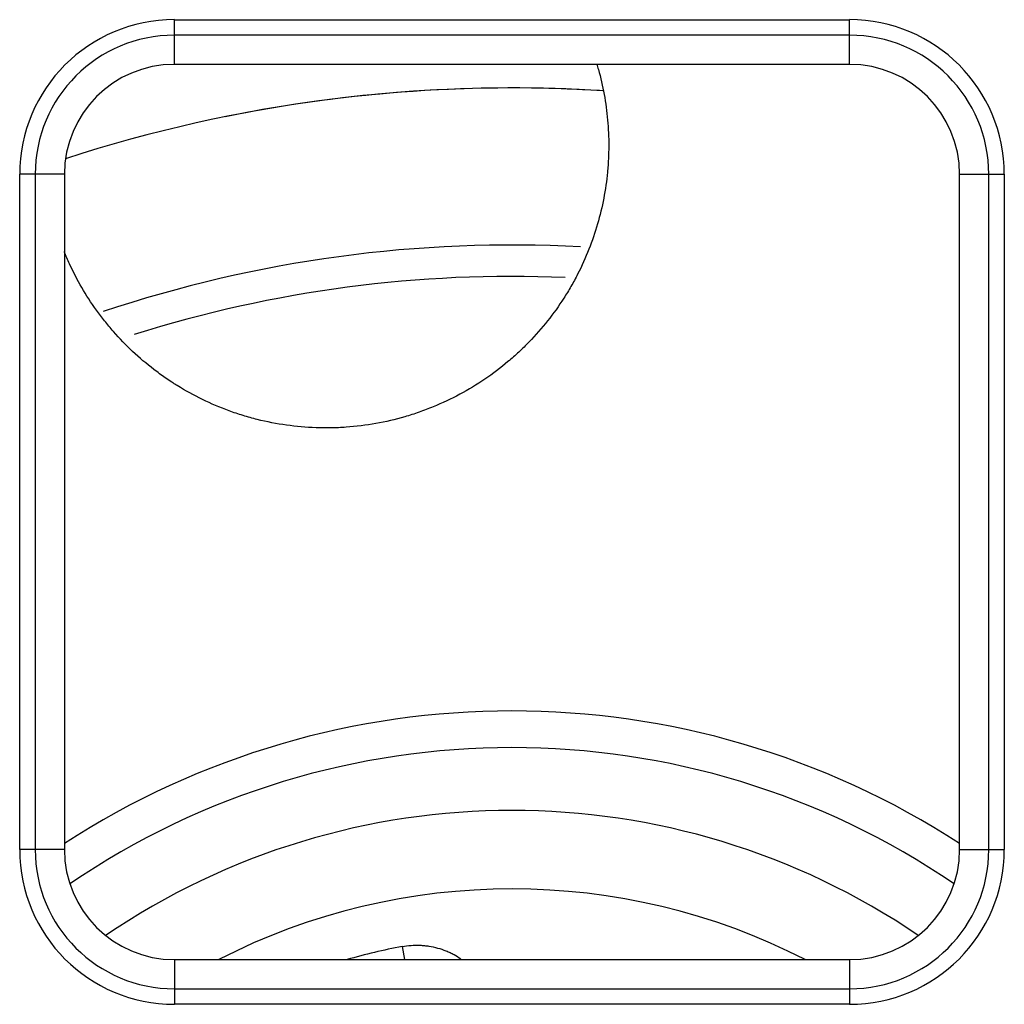
# Model space of a CAD drawing. Units: inches. Extents: x 0 to 7518, y 0 to 5362.
# Drawn here: x 2163 to 2194, y 1717 to 1749 of the extents above; entities that cross this region are included whole.
import ezdxf

# ---------------------------------------------------------------- set-up
doc = ezdxf.new("R2010")
doc.units = ezdxf.units.IN
doc.header["$MEASUREMENT"] = 0
doc.layers.add('LG-Product', color=3, linetype='Continuous')

msp = doc.modelspace()

# ---------------------------------------------------------------- linework, layer by layer
at = {"layer": 'LG-Product', "linetype": 'Continuous'}
for p, q in [((2167.517, 1748.644), (2189.017, 1748.644)), ((2167.517, 1748.151), (2167.517, 1748.644)), ((2189.017, 1748.151), (2189.017, 1748.644)), ((2167.517, 1747.221), (2167.517, 1748.151)), ((2189.017, 1748.151), (2167.517, 1748.151)), ((2189.017, 1747.221), (2189.017, 1748.151)), ((2189.017, 1747.221), (2167.517, 1747.221)), ((2162.594, 1722.221), (2162.594, 1743.721)), ((2163.087, 1743.721), (2162.594, 1743.721)), ((2164.017, 1743.721), (2163.087, 1743.721)), ((2163.087, 1743.721), (2163.087, 1722.221)), ((2164.017, 1743.721), (2164.017, 1722.221)), ((2192.517, 1722.221), (2192.517, 1743.721)), ((2192.517, 1743.721), (2193.448, 1743.721)), ((2193.448, 1722.221), (2193.448, 1743.721)), ((2193.448, 1743.721), (2193.941, 1743.721)), ((2193.941, 1743.721), (2193.941, 1722.221)), ((2163.087, 1722.221), (2162.594, 1722.221)), ((2164.017, 1722.221), (2163.087, 1722.221)), ((2192.517, 1722.221), (2193.448, 1722.221)), ((2193.448, 1722.221), (2193.941, 1722.221)), ((2174.773, 1719.136), (2174.85, 1718.721)), ((2167.517, 1718.721), (2167.517, 1717.79)), ((2167.517, 1718.721), (2189.017, 1718.721)), ((2189.017, 1718.721), (2189.017, 1717.79)), ((2167.517, 1717.79), (2189.017, 1717.79)), ((2167.517, 1717.79), (2167.517, 1717.297)), ((2189.017, 1717.79), (2189.017, 1717.297)), ((2189.017, 1717.297), (2167.517, 1717.297))]:
    msp.add_line(p, q, dxfattribs=at)
for centre, radius, start, end in [((2167.517, 1743.721), 4.924, 90, 180), ((2189.017, 1743.721), 4.924, 0, 90), ((2167.517, 1743.721), 4.43, 90, 180), ((2189.017, 1743.721), 4.43, 0, 90), ((2167.517, 1743.721), 3.5, 90, 180), ((2189.017, 1743.721), 3.5, 0, 90), ((2178.267, 1700.471), 46, 86.5238, 108), ((2178.267, 1700.471), 46, 86.3984, 101.4466), ((2178.267, 1700.471), 41, 86.9443, 108.5151), ((2178.267, 1700.471), 40, 87.57, 107.4937), ((2178.267, 1700.471), 26.166, 57.0052, 122.9977), ((2178.267, 1700.471), 25, 55.7339, 124.2689), ((2178.267, 1700.471), 23, 55.7789, 124.2296), ((2167.517, 1722.221), 4.924, 180, 270), ((2167.517, 1722.221), 4.43, 180, 270), ((2167.517, 1722.221), 3.5, 180, 270), ((2189.017, 1722.221), 4.43, 270, 0), ((2189.017, 1722.221), 3.5, 270, 0), ((2189.017, 1722.221), 4.924, 270, 0), ((2178.267, 1700.471), 20.5, 62.9058, 117.0914), ((2178.267, 1700.471), 18.99, 100.6044, 106.0494)]:
    msp.add_arc(centre, radius, start, end, dxfattribs=at)
for points, knots in [([(2180.969, 1747.229), (2180.985, 1747.174), (2181.001, 1747.119), (2181.09, 1746.798), (2181.152, 1746.532), (2181.25, 1745.994), (2181.287, 1745.723), (2181.336, 1745.177), (2181.348, 1744.903), (2181.347, 1744.488), (2181.343, 1744.349), (2181.333, 1744.139), (2181.329, 1744.07), (2181.319, 1743.93), (2181.313, 1743.86), (2181.28, 1743.511), (2181.2, 1742.957), (2181.069, 1742.411), (2180.912, 1741.869), (2180.821, 1741.6), (2180.61, 1741.067), (2180.49, 1740.803), (2180.323, 1740.476), (2180.288, 1740.411), (2180.218, 1740.281), (2180.11, 1740.089), (2179.996, 1739.901), (2179.757, 1739.53), (2179.586, 1739.29), (2179.217, 1738.825), (2179.021, 1738.6), (2178.705, 1738.275), (2178.597, 1738.169), (2178.429, 1738.012), (2178.372, 1737.96), (2178.257, 1737.858), (2178.198, 1737.808), (2177.902, 1737.559), (2177.656, 1737.372), (2177.145, 1737.026), (2176.88, 1736.865), (2176.332, 1736.571), (2176.048, 1736.437), (2175.681, 1736.286), (2175.607, 1736.257), (2175.458, 1736.201), (2175.383, 1736.173), (2175.157, 1736.095), (2175.006, 1736.047), (2174.55, 1735.914), (2174.242, 1735.842), (2173.619, 1735.731), (2173.303, 1735.692), (2172.905, 1735.663), (2172.825, 1735.659), (2172.665, 1735.652), (2172.584, 1735.649), (2172.345, 1735.645), (2172.186, 1735.646), (2171.711, 1735.663), (2171.397, 1735.691), (2170.774, 1735.779), (2170.465, 1735.84), (2170.083, 1735.935), (2170.007, 1735.956), (2169.855, 1735.998), (2169.629, 1736.064), (2169.408, 1736.138), (2168.971, 1736.298), (2168.689, 1736.418), (2168.138, 1736.685), (2167.871, 1736.833), (2167.579, 1737.013), (2167.546, 1737.034), (2167.482, 1737.075), (2167.386, 1737.136), (2167.166, 1737.284), (2166.985, 1737.417), (2166.629, 1737.69), (2166.404, 1737.881), (2165.974, 1738.284), (2165.771, 1738.495), (2165.529, 1738.771), (2165.481, 1738.827), (2165.388, 1738.939), (2165.25, 1739.108), (2165.12, 1739.281), (2164.868, 1739.632), (2164.713, 1739.871), (2164.428, 1740.361), (2164.297, 1740.611), (2164.12, 1740.995), (2164.064, 1741.124), (2164.01, 1741.256), (2164.01, 1741.256), (2164.01, 1741.257)], [0, 0, 0, 0, 0.006805, 0.006805, 0.039365, 0.039365, 0.071926, 0.071926, 0.104487, 0.104487, 0.120767, 0.120767, 0.128907, 0.128907, 0.137047, 0.137047, 0.169608, 0.202168, 0.202168, 0.234729, 0.234729, 0.267289, 0.267289, 0.27543, 0.27543, 0.28357, 0.29985, 0.29985, 0.332411, 0.332411, 0.364971, 0.364971, 0.381251, 0.381251, 0.389392, 0.389392, 0.397532, 0.397532, 0.430092, 0.430092, 0.462653, 0.462653, 0.495213, 0.495213, 0.503353, 0.503353, 0.511494, 0.511494, 0.527774, 0.527774, 0.560334, 0.560334, 0.592895, 0.592895, 0.601035, 0.601035, 0.609175, 0.609175, 0.625456, 0.625456, 0.658016, 0.658016, 0.690577, 0.690577, 0.698717, 0.698717, 0.706857, 0.723137, 0.723137, 0.755698, 0.755698, 0.788258, 0.788258, 0.792328, 0.792328, 0.796399, 0.804539, 0.820819, 0.820819, 0.85338, 0.85338, 0.88594, 0.88594, 0.89408, 0.89408, 0.90222, 0.918501, 0.918501, 0.951061, 0.951061, 0.983622, 0.983622, 0.999902, 0.999902, 1, 1, 1, 1]), ([(2174.773, 1719.136), (2174.866, 1719.154), (2174.96, 1719.166), (2175.148, 1719.179), (2175.243, 1719.181), (2175.384, 1719.175), (2175.431, 1719.172), (2175.525, 1719.162), (2175.572, 1719.156), (2175.714, 1719.134), (2175.806, 1719.114), (2175.988, 1719.064), (2176.077, 1719.034), (2176.209, 1718.981), (2176.274, 1718.953), (2176.338, 1718.922), (2176.38, 1718.9), (2176.401, 1718.889), (2176.497, 1718.837), (2176.569, 1718.793), (2176.639, 1718.746)], [0, 0, 0, 0, 0.145117, 0.145117, 0.290234, 0.290234, 0.362793, 0.362793, 0.435352, 0.435352, 0.580469, 0.580469, 0.725586, 0.725586, 0.798144, 0.834424, 0.834424, 0.870703, 0.870703, 1, 1, 1, 1])]:
    msp.add_open_spline(points, degree=3, knots=knots, dxfattribs=at)

doc.saveas('drawing.dxf')
